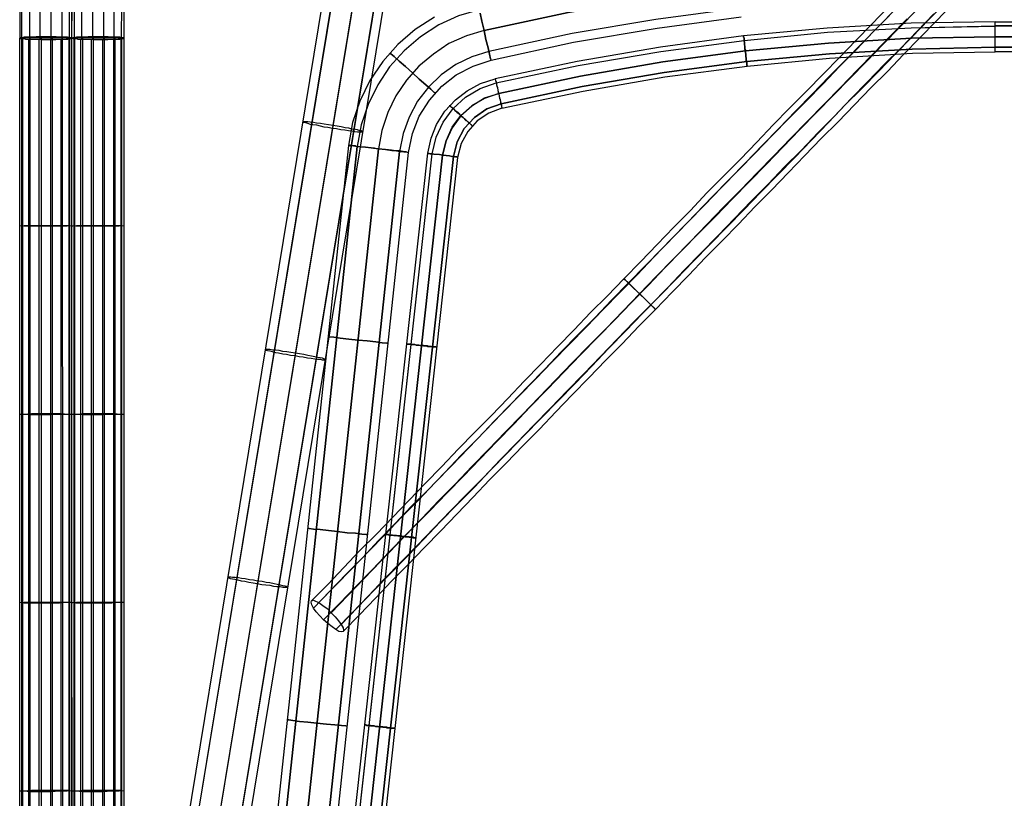
# Model space of a CAD drawing. Units: inches. Extents: x -73 to 73, y -77 to 94.
# Drawn here: x -73 to -37, y 46 to 75 of the extents above; entities that cross this region are included whole.
import ezdxf

# ---------------------------------------------------------------- set-up
doc = ezdxf.new("R2010")
doc.units = ezdxf.units.IN
doc.header["$MEASUREMENT"] = 0

# ---------------------------------------------------------------- blocks, each defined once
blk = doc.blocks.new('A$C490F2422')
at = {"flags": 128}
for points in [[(-72.951, 74.733), (-72.951, 73.47), (-72.934, 73.47), (-72.884, 73.487), (-72.801, 73.487), (-72.669, 73.504), (-72.519, 73.504), (-72.353, 73.504), (-72.17, 73.504), (-72.004, 73.504), (-71.822, 73.504), (-71.655, 73.504), (-71.473, 73.504), (-71.323, 73.504), (-71.207, 73.487), (-71.124, 73.487), (-71.074, 73.47), (-71.058, 73.47), (-71.058, 74.733)], [(-72.585, 73.437), (-72.585, 74.749), (-72.585, 76.061), (-72.569, 77.357), (-72.552, 78.636), (-72.519, 79.914), (-72.486, 81.143), (-72.453, 82.356), (-72.403, 83.535), (-72.353, 84.664), (-72.287, 85.744), (-72.22, 86.773), (-72.154, 87.753), (-72.071, 88.667), (-72.004, 89.514), (-71.905, 90.311), (-71.822, 91.025)], [(-72.204, 73.437), (-72.204, 74.749), (-72.187, 76.061), (-72.187, 77.373), (-72.154, 78.669), (-72.137, 79.931), (-72.104, 81.193), (-72.054, 82.406), (-72.004, 83.585), (-71.954, 84.731), (-71.905, 85.81), (-71.838, 86.857), (-71.755, 87.836), (-71.689, 88.766), (-71.606, 89.613), (-71.523, 90.411), (-71.44, 91.141)], [(-71.805, 73.437), (-71.805, 74.749), (-71.788, 76.061), (-71.788, 77.357), (-71.772, 78.652), (-71.738, 79.931), (-71.705, 81.177), (-71.655, 82.389), (-71.622, 83.568), (-71.556, 84.714), (-71.506, 85.794), (-71.44, 86.84), (-71.373, 87.82), (-71.29, 88.733), (-71.207, 89.597), (-71.124, 90.394), (-71.041, 91.125)], [(-71.406, 73.437), (-71.406, 74.749), (-71.406, 76.045), (-71.39, 77.34), (-71.373, 78.619), (-71.34, 79.881), (-71.307, 81.11), (-71.273, 82.323), (-71.224, 83.485), (-71.174, 84.614), (-71.107, 85.694), (-71.058, 86.724), (-70.975, 87.687), (-70.908, 88.6), (-70.825, 89.447), (-70.742, 90.245), (-70.659, 90.959)], [(-72.868, 73.454), (-72.868, 74.749), (-72.851, 76.028), (-72.835, 77.323), (-72.818, 78.586), (-72.801, 79.831), (-72.768, 81.06), (-72.718, 82.256), (-72.669, 83.402), (-72.619, 84.515), (-72.569, 85.594), (-72.502, 86.607), (-72.436, 87.571), (-72.353, 88.467), (-72.27, 89.315), (-72.187, 90.078), (-72.104, 90.793)], [(-71.141, 73.454), (-71.141, 74.733), (-71.124, 76.011), (-71.124, 77.29), (-71.091, 78.552), (-71.074, 79.798), (-71.041, 81.01), (-71.008, 82.19), (-70.958, 83.352), (-70.908, 84.448), (-70.842, 85.511), (-70.775, 86.524), (-70.709, 87.471), (-70.642, 88.368), (-70.559, 89.215), (-70.476, 89.979), (-70.393, 90.693)], [(-69.148, 73.47), (-69.164, 73.47), (-69.214, 73.454), (-69.314, 73.454), (-69.43, 73.437), (-69.579, 73.437), (-69.746, 73.437), (-69.928, 73.437), (-70.094, 73.437), (-70.277, 73.437), (-70.443, 73.437), (-70.626, 73.437), (-70.775, 73.437), (-70.891, 73.454), (-70.991, 73.454), (-71.041, 73.47), (-71.058, 73.47), (-71.041, 73.47), (-70.991, 73.487), (-70.891, 73.487), (-70.775, 73.504), (-70.626, 73.504), (-70.443, 73.504), (-70.277, 73.504), (-70.094, 73.504), (-69.928, 73.504), (-69.746, 73.504), (-69.579, 73.504), (-69.43, 73.504), (-69.314, 73.487), (-69.214, 73.487), (-69.164, 73.47), (-69.148, 73.47), (-69.148, 74.716)], [(-70.294, 73.437), (-70.294, 74.733), (-70.294, 76.045), (-70.277, 77.34), (-70.26, 78.636), (-70.227, 79.898), (-70.194, 81.143), (-70.161, 82.339), (-70.111, 83.518), (-70.061, 84.631), (-70.011, 85.694), (-69.945, 86.69), (-69.878, 87.637), (-69.812, 88.517), (-69.746, 89.315), (-69.679, 90.045), (-69.596, 90.693)], [(-69.895, 73.437), (-69.895, 74.733), (-69.895, 76.045), (-69.878, 77.34), (-69.862, 78.619), (-69.829, 79.881), (-69.795, 81.127), (-69.762, 82.339), (-69.712, 83.502), (-69.662, 84.614), (-69.613, 85.677), (-69.546, 86.674), (-69.496, 87.62), (-69.43, 88.484), (-69.347, 89.298), (-69.28, 90.012), (-69.197, 90.676)], [(-70.958, 73.454), (-70.958, 74.733), (-70.958, 76.011), (-70.941, 77.274), (-70.908, 78.536), (-70.891, 79.781), (-70.858, 80.994), (-70.825, 82.173), (-70.775, 83.302), (-70.725, 84.399), (-70.676, 85.445), (-70.609, 86.425), (-70.559, 87.338), (-70.493, 88.185), (-70.41, 88.966), (-70.343, 89.68), (-70.277, 90.311)], [(-70.692, 73.437), (-70.692, 74.733), (-70.676, 76.028), (-70.659, 77.323), (-70.642, 78.602), (-70.609, 79.865), (-70.576, 81.094), (-70.543, 82.289), (-70.509, 83.452), (-70.46, 84.548), (-70.393, 85.611), (-70.343, 86.607), (-70.277, 87.537), (-70.211, 88.401), (-70.144, 89.198), (-70.061, 89.929), (-69.995, 90.577)], [(-69.513, 73.437), (-69.513, 74.733), (-69.496, 76.011), (-69.48, 77.307), (-69.463, 78.586), (-69.447, 79.831), (-69.413, 81.06), (-69.364, 82.256), (-69.33, 83.402), (-69.28, 84.515), (-69.231, 85.561), (-69.164, 86.558), (-69.098, 87.488), (-69.031, 88.351), (-68.965, 89.148), (-68.899, 89.863), (-68.815, 90.51)], [(-72.868, 73.487), (-72.868, 74.733), (-72.851, 75.978), (-72.835, 77.224), (-72.818, 78.453), (-72.785, 79.649), (-72.768, 80.828), (-72.718, 81.99), (-72.669, 83.103), (-72.619, 84.183), (-72.569, 85.212), (-72.502, 86.192), (-72.436, 87.106), (-72.353, 87.969), (-72.287, 88.783), (-72.204, 89.53), (-72.12, 90.211)], [(-72.585, 73.504), (-72.585, 74.733), (-72.585, 75.962), (-72.569, 77.174), (-72.552, 78.386), (-72.519, 79.566), (-72.486, 80.728), (-72.453, 81.857), (-72.403, 82.954), (-72.353, 84.017), (-72.287, 85.03), (-72.237, 85.993), (-72.154, 86.89), (-72.087, 87.753), (-72.021, 88.534), (-71.938, 89.265), (-71.855, 89.929)], [(-71.141, 73.487), (-71.141, 74.733), (-71.124, 75.962), (-71.124, 77.191), (-71.091, 78.42), (-71.074, 79.615), (-71.041, 80.795), (-70.991, 81.924), (-70.958, 83.037), (-70.908, 84.1), (-70.842, 85.129), (-70.775, 86.109), (-70.709, 87.023), (-70.642, 87.886), (-70.559, 88.683), (-70.476, 89.431), (-70.393, 90.095)], [(-71.058, 73.47), (-71.041, 74.716), (-71.041, 75.978), (-71.024, 77.224), (-71.008, 78.453), (-70.975, 79.682), (-70.941, 80.861), (-70.908, 82.024), (-70.858, 83.136), (-70.825, 84.216), (-70.759, 85.229), (-70.709, 86.192), (-70.642, 87.089), (-70.576, 87.919), (-70.509, 88.683), (-70.443, 89.381), (-70.36, 89.995)], [(-69.247, 73.454), (-69.231, 74.716), (-69.231, 75.995), (-69.214, 77.257), (-69.197, 78.503), (-69.164, 79.748), (-69.131, 80.944), (-69.098, 82.123), (-69.048, 83.253), (-69.015, 84.332), (-68.948, 85.378), (-68.899, 86.342), (-68.832, 87.255), (-68.766, 88.102), (-68.699, 88.883), (-68.633, 89.58), (-68.55, 90.211)], [(-72.204, 73.504), (-72.204, 74.733), (-72.187, 75.945), (-72.17, 77.141), (-72.154, 78.337), (-72.12, 79.516), (-72.104, 80.662), (-72.054, 81.791), (-72.004, 82.871), (-71.954, 83.917), (-71.905, 84.913), (-71.838, 85.877), (-71.772, 86.773), (-71.705, 87.604), (-71.622, 88.401), (-71.539, 89.115), (-71.456, 89.78)], [(-71.805, 73.504), (-71.805, 74.716), (-71.788, 75.928), (-71.772, 77.141), (-71.755, 78.337), (-71.738, 79.516), (-71.705, 80.662), (-71.655, 81.774), (-71.622, 82.854), (-71.572, 83.9), (-71.506, 84.897), (-71.44, 85.86), (-71.373, 86.757), (-71.307, 87.587), (-71.224, 88.368), (-71.157, 89.099), (-71.074, 89.746)], [(-71.406, 73.504), (-71.406, 74.716), (-71.406, 75.945), (-71.39, 77.157), (-71.373, 78.353), (-71.34, 79.549), (-71.307, 80.695), (-71.273, 81.824), (-71.224, 82.92), (-71.174, 83.967), (-71.124, 84.98), (-71.058, 85.926), (-70.991, 86.84), (-70.925, 87.687), (-70.842, 88.467), (-70.759, 89.198), (-70.676, 89.863)], [(-70.958, 73.487), (-70.958, 74.716), (-70.958, 75.945), (-70.941, 77.174), (-70.908, 78.386), (-70.891, 79.566), (-70.858, 80.745), (-70.825, 81.874), (-70.775, 82.97), (-70.725, 84.017), (-70.676, 85.013), (-70.626, 85.96), (-70.559, 86.84), (-70.493, 87.654), (-70.426, 88.401), (-70.36, 89.065), (-70.294, 89.68)], [(-69.247, 73.487), (-69.231, 74.699), (-69.231, 75.928), (-69.214, 77.141), (-69.197, 78.353), (-69.164, 79.532), (-69.131, 80.695), (-69.098, 81.824), (-69.065, 82.92), (-69.015, 83.95), (-68.965, 84.947), (-68.899, 85.877), (-68.849, 86.757), (-68.782, 87.571), (-68.716, 88.301), (-68.633, 88.982), (-68.566, 89.58)], [(-70.692, 73.504), (-70.692, 74.699), (-70.676, 75.912), (-70.659, 77.124), (-70.642, 78.303), (-70.609, 79.483), (-70.593, 80.628), (-70.543, 81.741), (-70.509, 82.821), (-70.46, 83.834), (-70.41, 84.814), (-70.36, 85.744), (-70.294, 86.607), (-70.227, 87.405), (-70.161, 88.135), (-70.094, 88.8), (-70.028, 89.381)], [(-70.294, 73.504), (-70.294, 74.699), (-70.294, 75.895), (-70.277, 77.091), (-70.244, 78.27), (-70.227, 79.433), (-70.194, 80.562), (-70.161, 81.658), (-70.111, 82.721), (-70.078, 83.734), (-70.028, 84.714), (-69.961, 85.611), (-69.912, 86.475), (-69.845, 87.255), (-69.779, 87.986), (-69.712, 88.634), (-69.629, 89.215)], [(-69.895, 73.504), (-69.895, 74.699), (-69.895, 75.895), (-69.878, 77.091), (-69.862, 78.254), (-69.829, 79.416), (-69.795, 80.545), (-69.762, 81.642), (-69.729, 82.704), (-69.679, 83.718), (-69.629, 84.697), (-69.563, 85.594), (-69.513, 86.458), (-69.447, 87.238), (-69.38, 87.953), (-69.314, 88.617), (-69.247, 89.198)], [(-69.513, 73.504), (-69.513, 74.699), (-69.496, 75.912), (-69.48, 77.108), (-69.463, 78.287), (-69.447, 79.449), (-69.413, 80.595), (-69.38, 81.708), (-69.33, 82.771), (-69.28, 83.801), (-69.231, 84.781), (-69.181, 85.694), (-69.114, 86.541), (-69.048, 87.338), (-68.982, 88.069), (-68.915, 88.733), (-68.849, 89.315)], [(-61.292, 78.719), (-70.842, 20.74)], [(-60.96, 78.685), (-70.526, 20.707)], [(-60.976, 78.619), (-70.526, 20.657)], [(-60.212, 78.486), (-69.762, 20.507)], [(-60.196, 78.586), (-69.746, 20.607)], [(-59.432, 78.436), (-68.982, 20.457)], [(-59.449, 78.37), (-68.998, 20.391)], [(-59.116, 78.353), (-68.666, 20.374)], [(-37.476, 76.643), (-40.632, 76.593), (-43.771, 76.41), (-46.909, 76.111), (-50.048, 75.696), (-53.154, 75.164), (-56.243, 74.5), (-56.991, 74.284), (-57.705, 73.952), (-58.369, 73.52), (-58.967, 73.005), (-59.498, 72.424), (-59.93, 71.776), (-60.279, 71.062), (-60.528, 70.315), (-60.678, 69.534)], [(-37.476, 76.643), (-40.632, 76.593), (-43.771, 76.41), (-46.909, 76.111), (-50.048, 75.696), (-53.154, 75.164), (-56.243, 74.5), (-56.991, 74.284), (-57.705, 73.952), (-58.369, 73.52), (-58.967, 73.005), (-59.498, 72.424), (-59.93, 71.776), (-60.279, 71.062), (-60.528, 70.315), (-60.678, 69.534)], [(-56.21, 74.384), (-56.144, 74.085), (-56.06, 73.753), (-55.994, 73.421), (-55.911, 73.122), (-55.861, 72.889), (-55.828, 72.723), (-55.811, 72.673), (-52.805, 73.321), (-49.766, 73.836), (-46.71, 74.251)], [(-62.338, 53.009), (-61.74, 53.607), (-61.159, 54.222), (-60.578, 54.836), (-59.98, 55.434), (-59.382, 56.049), (-58.784, 56.663), (-58.203, 57.278), (-57.605, 57.892), (-57.007, 58.523), (-56.393, 59.138), (-55.795, 59.752), (-55.197, 60.367), (-54.599, 60.998), (-54.001, 61.612), (-53.387, 62.243), (-52.789, 62.858), (-52.191, 63.489), (-51.576, 64.103), (-50.978, 64.718), (-50.364, 65.349), (-49.766, 65.964), (-49.168, 66.595), (-48.554, 67.209), (-47.956, 67.84), (-47.358, 68.455), (-46.743, 69.069), (-46.145, 69.684), (-45.548, 70.315), (-44.95, 70.929), (-44.335, 71.544), (-43.737, 72.158), (-43.139, 72.773), (-42.542, 73.387), (-41.96, 73.985), (-41.362, 74.6)], [(-62.272, 52.744), (-61.674, 53.358), (-61.076, 53.973), (-60.478, 54.587), (-59.897, 55.202), (-59.299, 55.816), (-58.701, 56.447), (-58.087, 57.062), (-57.489, 57.676), (-56.891, 58.307), (-56.276, 58.922), (-55.678, 59.553), (-55.064, 60.184), (-54.466, 60.798), (-53.852, 61.43), (-53.254, 62.061), (-52.639, 62.692), (-52.025, 63.306), (-51.427, 63.937), (-50.812, 64.568), (-50.198, 65.2), (-49.6, 65.814), (-48.985, 66.445), (-48.371, 67.076), (-47.756, 67.707), (-47.159, 68.322), (-46.544, 68.953), (-45.946, 69.568), (-45.332, 70.199), (-44.734, 70.813), (-44.119, 71.444), (-43.521, 72.059), (-42.924, 72.673), (-42.309, 73.288), (-41.711, 73.902), (-41.113, 74.517)], [(-40.333, 74.484), (-40.947, 73.869), (-41.545, 73.255), (-42.143, 72.64), (-42.757, 72.009), (-43.355, 71.394), (-43.97, 70.763), (-44.584, 70.149), (-45.182, 69.518), (-45.797, 68.887), (-46.411, 68.255), (-47.026, 67.624), (-47.64, 66.993), (-48.255, 66.379), (-48.869, 65.748), (-49.484, 65.117), (-50.082, 64.485), (-50.696, 63.854), (-51.311, 63.223), (-51.925, 62.592), (-52.54, 61.961), (-53.154, 61.33), (-53.769, 60.699), (-54.383, 60.068), (-54.981, 59.437), (-55.595, 58.806), (-56.21, 58.174), (-56.808, 57.543), (-57.422, 56.929), (-58.02, 56.298), (-58.635, 55.683), (-59.233, 55.052), (-59.831, 54.438), (-60.428, 53.823), (-61.026, 53.192), (-61.624, 52.577), (-61.475, 52.428), (-61.358, 52.279), (-61.259, 52.146), (-61.192, 52.029), (-61.176, 51.946), (-61.192, 51.897), (-61.242, 51.88), (-61.342, 51.897), (-61.458, 51.963), (-61.591, 52.063), (-61.74, 52.179), (-61.907, 52.312), (-61.309, 52.926), (-60.711, 53.541), (-60.113, 54.155), (-59.515, 54.786), (-58.917, 55.401), (-58.319, 56.015), (-57.721, 56.646), (-57.107, 57.261), (-56.509, 57.892), (-55.894, 58.523), (-55.297, 59.138), (-54.682, 59.769), (-54.068, 60.4), (-53.47, 61.031), (-52.855, 61.662), (-52.241, 62.293), (-51.626, 62.908), (-51.012, 63.539), (-50.414, 64.17), (-49.799, 64.801), (-49.185, 65.432), (-48.57, 66.063), (-47.956, 66.694), (-47.358, 67.325), (-46.743, 67.94), (-46.129, 68.571), (-45.514, 69.202), (-44.916, 69.817), (-44.302, 70.448), (-43.704, 71.062), (-43.09, 71.693), (-42.492, 72.308), (-41.877, 72.939), (-41.279, 73.553), (-40.681, 74.168)], [(-62.073, 52.943), (-61.475, 53.557), (-60.877, 54.172), (-60.262, 54.803), (-59.664, 55.417), (-59.067, 56.049), (-58.452, 56.663), (-57.854, 57.294), (-57.24, 57.925), (-56.625, 58.556), (-56.027, 59.187), (-55.413, 59.819), (-54.798, 60.45), (-54.184, 61.081), (-53.569, 61.712), (-52.955, 62.343), (-52.34, 62.974), (-51.726, 63.605), (-51.111, 64.236), (-50.497, 64.867), (-49.882, 65.515), (-49.268, 66.146), (-48.653, 66.777), (-48.039, 67.408), (-47.424, 68.04), (-46.81, 68.671), (-46.195, 69.302), (-45.581, 69.933), (-44.966, 70.564), (-44.352, 71.179), (-43.737, 71.81), (-43.139, 72.441), (-42.525, 73.055), (-41.927, 73.686), (-41.313, 74.301)], [(-61.458, 51.963), (-60.86, 52.577), (-60.262, 53.192), (-59.681, 53.806), (-59.083, 54.421), (-58.485, 55.035), (-57.887, 55.65), (-57.289, 56.281), (-56.675, 56.896), (-56.077, 57.51), (-55.479, 58.141), (-54.865, 58.772), (-54.267, 59.387), (-53.652, 60.018), (-53.038, 60.649), (-52.44, 61.263), (-51.825, 61.895), (-51.228, 62.526), (-50.613, 63.157), (-49.999, 63.771), (-49.384, 64.402), (-48.786, 65.034), (-48.172, 65.665), (-47.557, 66.279), (-46.959, 66.91), (-46.345, 67.541), (-45.73, 68.156), (-45.132, 68.787), (-44.518, 69.401), (-43.92, 70.033), (-43.305, 70.647), (-42.708, 71.278), (-42.11, 71.893), (-41.512, 72.507), (-40.897, 73.122), (-40.299, 73.736), (-39.702, 74.351)], [(-61.259, 52.146), (-60.661, 52.76), (-60.063, 53.391), (-59.465, 54.006), (-58.851, 54.637), (-58.253, 55.251), (-57.655, 55.882), (-57.04, 56.514), (-56.426, 57.128), (-55.828, 57.759), (-55.213, 58.39), (-54.599, 59.021), (-53.984, 59.653), (-53.37, 60.284), (-52.755, 60.915), (-52.141, 61.546), (-51.526, 62.194), (-50.912, 62.825), (-50.297, 63.456), (-49.683, 64.087), (-49.068, 64.718), (-48.454, 65.349), (-47.839, 65.98), (-47.225, 66.611), (-46.61, 67.242), (-45.996, 67.874), (-45.381, 68.505), (-44.767, 69.136), (-44.153, 69.767), (-43.538, 70.398), (-42.94, 71.029), (-42.326, 71.644), (-41.711, 72.275), (-41.113, 72.889), (-40.499, 73.52), (-39.901, 74.135), (-39.303, 74.749)], [(-61.192, 51.897), (-60.594, 52.494), (-60.013, 53.109), (-59.432, 53.723), (-58.834, 54.321), (-58.236, 54.936), (-57.638, 55.55), (-57.057, 56.165), (-56.459, 56.779), (-55.861, 57.41), (-55.247, 58.025), (-54.649, 58.639), (-54.051, 59.254), (-53.453, 59.885), (-52.855, 60.5), (-52.241, 61.131), (-51.643, 61.745), (-51.045, 62.36), (-50.43, 62.991), (-49.832, 63.605), (-49.218, 64.236), (-48.62, 64.851), (-48.022, 65.482), (-47.408, 66.096), (-46.81, 66.711), (-46.212, 67.342), (-45.597, 67.957), (-45, 68.571), (-44.402, 69.202), (-43.804, 69.817), (-43.189, 70.431), (-42.591, 71.046), (-41.993, 71.66), (-41.396, 72.258), (-40.814, 72.873), (-40.216, 73.487), (-39.619, 74.085), (-39.037, 74.699)], [(-37.476, 75.098), (-40.565, 75.032), (-43.654, 74.865), (-46.743, 74.567), (-49.816, 74.151), (-52.855, 73.636), (-55.894, 72.989), (-56.509, 72.789), (-57.09, 72.507), (-57.622, 72.142), (-58.087, 71.693), (-58.485, 71.179), (-58.784, 70.597), (-59, 69.999), (-59.133, 69.352)], [(-37.476, 75.098), (-40.565, 75.032), (-43.654, 74.865), (-46.743, 74.567), (-49.816, 74.151), (-52.855, 73.636), (-55.894, 72.989), (-56.509, 72.789), (-57.09, 72.507), (-57.622, 72.142), (-58.087, 71.693), (-58.485, 71.179), (-58.784, 70.597), (-59, 69.999), (-59.133, 69.352)], [(-64.016, 20.59), (-58.817, 69.318), (-58.668, 69.999), (-58.419, 70.63), (-58.053, 71.212), (-57.605, 71.727), (-57.074, 72.142), (-56.459, 72.457), (-55.811, 72.673), (-55.828, 72.723), (-55.861, 72.889), (-55.911, 73.122), (-55.994, 73.421), (-56.06, 73.753), (-56.144, 74.085), (-56.21, 74.384)], [(-57.871, 74.234), (-58.568, 73.786), (-59.199, 73.238), (-59.747, 72.623), (-60.212, 71.926), (-60.578, 71.179), (-60.844, 70.398), (-60.993, 69.568), (-60.976, 69.568), (-60.91, 69.568), (-60.81, 69.551), (-60.678, 69.534), (-60.661, 69.534), (-60.644, 69.534), (-60.611, 69.534), (-60.545, 69.518), (-60.379, 69.501), (-60.163, 69.484), (-59.897, 69.451), (-59.648, 69.418), (-59.415, 69.385), (-59.249, 69.368), (-59.133, 69.352), (-59.116, 69.352), (-59.083, 69.352), (-59.05, 69.352), (-58.983, 69.335), (-58.884, 69.335), (-58.834, 69.318), (-58.817, 69.318), (-58.834, 69.318), (-58.9, 69.335), (-59, 69.352), (-59.133, 69.368), (-59.15, 69.368), (-59.166, 69.368), (-59.199, 69.368), (-59.266, 69.368), (-59.432, 69.401), (-59.648, 69.418), (-59.914, 69.451), (-59.93, 69.451), (-59.947, 69.451), (-59.98, 69.451), (-60.046, 69.468), (-60.163, 69.484), (-60.379, 69.501), (-60.561, 69.518), (-60.678, 69.534), (-60.694, 69.534), (-60.711, 69.534), (-60.744, 69.551), (-60.81, 69.551), (-60.91, 69.568), (-60.976, 69.568), (-60.993, 69.568), (-66.191, 20.823)], [(-0.008, 72.972), (-37.476, 72.972), (-37.476, 73.005), (-37.476, 73.138), (-37.476, 73.304), (-37.476, 73.52), (-0.008, 73.52), (-37.476, 73.52), (-37.476, 73.736), (-37.476, 73.902), (-37.476, 74.035), (-37.476, 74.068), (-40.532, 74.018), (-43.588, 73.836), (-46.627, 73.553), (-49.65, 73.138), (-52.672, 72.623), (-55.662, 71.992), (-55.662, 71.976), (-55.645, 71.959), (-55.645, 71.942), (-55.645, 71.926), (-55.645, 71.909), (-55.629, 71.893), (-55.629, 71.876), (-55.629, 71.843), (-55.612, 71.826), (-55.612, 71.793), (-55.612, 71.76), (-55.595, 71.743), (-55.595, 71.71), (-55.579, 71.677), (-55.579, 71.644), (-55.562, 71.594), (-55.562, 71.56), (-55.546, 71.527), (-55.546, 71.494), (-55.529, 71.461), (-55.529, 71.428), (-55.512, 71.378), (-55.512, 71.345), (-55.496, 71.311), (-55.496, 71.278), (-55.479, 71.245), (-55.479, 71.212), (-55.463, 71.179), (-55.463, 71.145), (-55.463, 71.112), (-55.446, 71.095), (-55.446, 71.062), (-55.446, 71.046), (-55.429, 71.012), (-55.429, 70.996), (-55.429, 70.979), (-55.413, 70.963), (-55.413, 70.946), (-55.413, 70.929), (-55.894, 70.747), (-56.31, 70.464), (-56.658, 70.082), (-56.891, 69.634), (-57.024, 69.136), (-62.355, 20.64)], [(-63.451, 20.773), (-58.103, 69.285), (-58.07, 69.285), (-58.02, 69.269), (-57.987, 69.269), (-57.97, 69.269), (-57.954, 69.269), (-57.887, 69.252), (-57.804, 69.252), (-57.688, 69.235), (-57.572, 69.219), (-57.439, 69.202), (-57.323, 69.186), (-57.24, 69.169), (-57.206, 69.169), (-57.19, 69.169), (-57.173, 69.169), (-57.107, 69.152), (-57.057, 69.152), (-57.024, 69.136), (-57.057, 69.152), (-57.107, 69.152), (-57.14, 69.152), (-57.157, 69.152), (-57.173, 69.169), (-57.24, 69.169), (-57.323, 69.186), (-57.439, 69.202), (-57.489, 69.202), (-57.522, 69.202), (-57.539, 69.202), (-57.555, 69.219), (-57.688, 69.235), (-57.804, 69.235), (-57.887, 69.252), (-57.921, 69.252), (-57.937, 69.252), (-57.937, 69.269), (-57.954, 69.269), (-58.02, 69.269), (-58.07, 69.269), (-58.103, 69.285), (-57.987, 69.833), (-57.788, 70.331), (-57.489, 70.813), (-57.107, 71.228), (-56.675, 71.56), (-56.193, 71.826), (-55.662, 71.992), (-55.662, 71.976), (-55.645, 71.959), (-55.645, 71.942), (-55.645, 71.909), (-55.629, 71.893), (-55.629, 71.876), (-55.629, 71.859), (-55.612, 71.826), (-55.612, 71.793), (-55.612, 71.776), (-55.595, 71.743), (-55.595, 71.71), (-55.579, 71.677), (-55.579, 71.644), (-55.562, 71.61), (-55.562, 71.577), (-55.546, 71.527), (-55.546, 71.494), (-55.529, 71.461), (-55.529, 71.428), (-55.512, 71.394), (-55.512, 71.345), (-55.496, 71.311), (-55.496, 71.278), (-55.479, 71.245), (-55.479, 71.212), (-55.463, 71.179), (-55.463, 71.145), (-55.463, 71.129), (-55.446, 71.095), (-55.446, 71.062), (-55.446, 71.046), (-55.429, 71.029), (-55.429, 70.996), (-55.429, 70.979), (-55.413, 70.963), (-55.413, 70.946), (-55.413, 70.929), (-52.457, 71.544), (-49.484, 72.059), (-46.494, 72.457), (-43.505, 72.74), (-40.482, 72.922), (-37.476, 72.972), (-37.476, 73.022), (-37.476, 73.138), (-37.476, 73.304), (-37.476, 73.52), (-40.515, 73.47), (-43.538, 73.288), (-46.561, 73.005), (-49.567, 72.607), (-52.556, 72.092), (-55.529, 71.461), (-56.044, 71.278), (-56.509, 71.012), (-56.907, 70.647), (-57.223, 70.215), (-57.439, 69.734), (-57.572, 69.219), (-62.903, 20.707), (-57.572, 69.219), (-57.439, 69.734), (-57.223, 70.232), (-56.907, 70.664), (-56.509, 71.012), (-56.044, 71.295), (-55.529, 71.461), (-52.556, 72.092), (-49.567, 72.607), (-46.561, 73.005), (-43.538, 73.288), (-40.515, 73.47), (-37.476, 73.52), (-37.476, 73.736), (-37.476, 73.919), (-37.476, 74.035), (-37.476, 74.068), (-0.008, 74.068)], [(-63.302, 20.756), (-57.954, 69.269), (-57.804, 69.866), (-57.555, 70.415), (-57.19, 70.913), (-56.741, 71.328), (-56.21, 71.644), (-55.629, 71.843), (-52.639, 72.474), (-49.633, 72.989), (-46.61, 73.387), (-43.571, 73.686), (-40.532, 73.852), (-37.476, 73.919)], [(-63.302, 20.74), (-57.954, 69.269), (-57.804, 69.866), (-57.555, 70.415), (-57.19, 70.913), (-56.741, 71.328), (-56.21, 71.644), (-55.629, 71.843), (-52.639, 72.474), (-49.633, 72.989), (-46.61, 73.387), (-43.571, 73.686), (-40.532, 73.852), (-37.476, 73.902)], [(-72.17, 73.52), (-72.27, 73.52), (-72.353, 73.52), (-72.519, 73.504), (-72.669, 73.504), (-72.735, 73.504), (-72.785, 73.504), (-72.868, 73.487), (-72.884, 73.487), (-72.901, 73.487), (-72.934, 73.487), (-72.951, 73.47), (-72.934, 73.47), (-72.918, 73.454), (-72.901, 73.454), (-72.884, 73.454), (-72.785, 73.454), (-72.735, 73.437), (-72.702, 73.437), (-72.669, 73.437), (-72.536, 73.437), (-72.453, 73.437), (-72.37, 73.437), (-72.187, 73.421), (-72.004, 73.421), (-71.921, 73.421), (-71.822, 73.421)], [(-71.971, 20.358), (-72.12, 20.408), (-72.253, 20.59), (-72.386, 20.889), (-72.519, 21.305), (-72.635, 21.819), (-72.735, 22.417), (-72.818, 23.082), (-72.884, 23.779), (-72.901, 24.194), (-72.918, 24.626), (-72.934, 25.075), (-72.951, 25.54), (-72.951, 73.47)], [(-71.058, 73.47), (-71.074, 73.47), (-71.124, 73.454), (-71.207, 73.454), (-71.323, 73.437), (-71.473, 73.437), (-71.655, 73.437), (-71.822, 73.437), (-72.004, 73.437), (-72.17, 73.437), (-72.353, 73.437), (-72.519, 73.437), (-72.669, 73.437), (-72.801, 73.454), (-72.884, 73.454), (-72.934, 73.47), (-72.951, 73.47)], [(-71.971, 20.756), (-72.104, 20.806), (-72.237, 20.972), (-72.353, 21.238), (-72.469, 21.62), (-72.585, 22.102), (-72.669, 22.666), (-72.752, 23.281), (-72.801, 23.912), (-72.851, 24.693), (-72.868, 25.54), (-72.868, 73.454)], [(-71.788, 19.959), (-71.938, 20.026), (-72.087, 20.208), (-72.237, 20.541), (-72.37, 20.989), (-72.502, 21.537), (-72.619, 22.185), (-72.702, 22.899), (-72.768, 23.646), (-72.801, 24.095), (-72.818, 24.56), (-72.835, 25.058), (-72.835, 25.556), (-72.835, 73.487)], [(-71.788, 21.138), (-71.905, 21.188), (-72.037, 21.338), (-72.137, 21.587), (-72.253, 21.952), (-72.353, 22.384), (-72.436, 22.899), (-72.502, 23.464), (-72.569, 24.045), (-72.602, 24.759), (-72.619, 25.523), (-72.619, 73.437)], [(-72.569, 25.556), (-72.569, 73.504)], [(-71.456, 21.421), (-71.556, 21.454), (-71.672, 21.603), (-71.788, 21.836), (-71.888, 22.168), (-71.971, 22.583), (-72.054, 23.065), (-72.12, 23.58), (-72.17, 24.144), (-72.204, 24.809), (-72.237, 25.523), (-72.237, 73.421)], [(-71.822, 25.523), (-71.822, 73.421), (-71.639, 73.421), (-71.556, 73.437), (-71.473, 73.437), (-71.34, 73.437), (-71.307, 73.437), (-71.273, 73.437), (-71.207, 73.437), (-71.174, 73.454), (-71.141, 73.454), (-71.124, 73.454), (-71.074, 73.454), (-71.058, 73.47), (-71.074, 73.487), (-71.091, 73.487), (-71.124, 73.487), (-71.207, 73.504), (-71.257, 73.504), (-71.323, 73.504), (-71.39, 73.504), (-71.473, 73.504), (-71.622, 73.52), (-71.722, 73.52), (-71.805, 73.52), (-71.988, 73.52), (-72.087, 73.52), (-72.17, 73.52), (-72.17, 25.573)], [(-71.755, 25.573), (-71.755, 73.52)], [(-70.659, 21.421), (-70.775, 21.454), (-70.891, 21.603), (-70.991, 21.836), (-71.091, 22.168), (-71.19, 22.583), (-71.273, 23.048), (-71.34, 23.58), (-71.39, 24.128), (-71.423, 24.809), (-71.44, 25.523), (-71.44, 73.437)], [(-70.327, 19.959), (-70.476, 20.026), (-70.626, 20.208), (-70.775, 20.524), (-70.908, 20.972), (-71.041, 21.537), (-71.141, 22.185), (-71.24, 22.882), (-71.307, 23.63), (-71.323, 24.095), (-71.357, 24.56), (-71.373, 25.058), (-71.373, 25.573), (-71.39, 73.504)], [(-70.327, 21.138), (-70.443, 21.188), (-70.559, 21.338), (-70.676, 21.587), (-70.792, 21.936), (-70.891, 22.384), (-70.975, 22.882), (-71.041, 23.447), (-71.091, 24.045), (-71.141, 24.759), (-71.157, 25.54), (-71.157, 73.454)], [(-70.144, 20.358), (-70.277, 20.408), (-70.426, 20.59), (-70.559, 20.873), (-70.692, 21.288), (-70.808, 21.803), (-70.908, 22.417), (-70.991, 23.082), (-71.058, 23.762), (-71.074, 24.194), (-71.107, 24.626), (-71.124, 25.091), (-71.124, 25.556), (-71.124, 73.487)], [(-70.277, 73.52), (-70.377, 73.52), (-70.46, 73.52), (-70.626, 73.504), (-70.775, 73.504), (-70.825, 73.504), (-70.891, 73.504), (-70.975, 73.487), (-70.991, 73.487), (-71.008, 73.487), (-71.024, 73.487), (-71.058, 73.47), (-71.041, 73.47), (-71.008, 73.454), (-70.991, 73.454), (-70.975, 73.454), (-70.891, 73.454), (-70.842, 73.437), (-70.808, 73.437), (-70.775, 73.437), (-70.626, 73.437), (-70.559, 73.437), (-70.476, 73.437), (-70.294, 73.421), (-70.111, 73.421), (-70.011, 73.421), (-69.928, 73.421)], [(-71.041, 25.54), (-71.058, 73.47)], [(-70.144, 20.756), (-70.277, 20.806), (-70.393, 20.956), (-70.526, 21.238), (-70.642, 21.62), (-70.759, 22.102), (-70.842, 22.65), (-70.925, 23.264), (-70.975, 23.912), (-71.024, 24.693), (-71.041, 25.124), (-71.058, 25.556), (-71.058, 73.47)], [(-69.928, 25.523), (-69.928, 73.421), (-69.746, 73.421), (-69.662, 73.437), (-69.579, 73.437), (-69.43, 73.437), (-69.397, 73.437), (-69.364, 73.437), (-69.314, 73.437), (-69.264, 73.454), (-69.247, 73.454), (-69.231, 73.454), (-69.164, 73.454), (-69.164, 73.47), (-69.148, 73.47), (-69.164, 73.487), (-69.181, 73.487), (-69.197, 73.487), (-69.214, 73.487), (-69.314, 73.504), (-69.364, 73.504), (-69.43, 73.504), (-69.496, 73.504), (-69.563, 73.504), (-69.729, 73.52), (-69.812, 73.52), (-69.912, 73.52), (-70.094, 73.52), (-70.194, 73.52), (-70.277, 73.52), (-70.277, 25.573)], [(-70.078, 20.756), (-70.211, 20.806), (-70.327, 20.972), (-70.46, 21.238), (-70.576, 21.62), (-70.692, 22.102), (-70.775, 22.666), (-70.858, 23.281), (-70.908, 23.912), (-70.958, 24.693), (-70.975, 25.54), (-70.975, 73.454)], [(-69.895, 19.959), (-70.044, 20.026), (-70.194, 20.208), (-70.343, 20.541), (-70.476, 20.989), (-70.609, 21.537), (-70.709, 22.185), (-70.808, 22.899), (-70.875, 23.646), (-70.891, 24.095), (-70.925, 24.56), (-70.941, 25.058), (-70.941, 25.556), (-70.941, 73.487)], [(-69.895, 21.138), (-70.011, 21.188), (-70.128, 21.338), (-70.244, 21.587), (-70.36, 21.952), (-70.46, 22.384), (-70.543, 22.899), (-70.609, 23.464), (-70.659, 24.045), (-70.709, 24.759), (-70.725, 25.523), (-70.725, 73.437)], [(-69.563, 19.694), (-69.712, 19.76), (-69.862, 19.959), (-70.028, 20.291), (-70.161, 20.756), (-70.294, 21.338), (-70.41, 22.019), (-70.509, 22.766), (-70.576, 23.547), (-70.609, 24.028), (-70.626, 24.526), (-70.642, 25.041), (-70.659, 25.556), (-70.659, 73.504)], [(-70.343, 25.523), (-70.343, 73.421)], [(-68.766, 19.694), (-68.915, 19.76), (-69.081, 19.943), (-69.231, 20.291), (-69.38, 20.756), (-69.513, 21.338), (-69.629, 22.019), (-69.712, 22.766), (-69.795, 23.547), (-69.812, 24.028), (-69.845, 24.526), (-69.862, 25.041), (-69.862, 25.573), (-69.862, 73.52)], [(-69.53, 25.523), (-69.53, 73.437)], [(-68.433, 19.959), (-68.566, 20.026), (-68.716, 20.208), (-68.865, 20.524), (-69.015, 20.972), (-69.131, 21.537), (-69.247, 22.185), (-69.33, 22.882), (-69.397, 23.63), (-69.43, 24.095), (-69.447, 24.56), (-69.463, 25.058), (-69.48, 25.573), (-69.48, 73.504)], [(-68.433, 21.138), (-68.55, 21.188), (-68.666, 21.338), (-68.782, 21.587), (-68.882, 21.936), (-68.982, 22.384), (-69.081, 22.882), (-69.148, 23.447), (-69.197, 24.045), (-69.231, 24.759), (-69.264, 25.54), (-69.264, 73.454)], [(-68.251, 20.358), (-68.384, 20.408), (-68.517, 20.59), (-68.666, 20.873), (-68.782, 21.288), (-68.915, 21.803), (-69.015, 22.417), (-69.098, 23.082), (-69.148, 23.762), (-69.181, 24.194), (-69.197, 24.626), (-69.214, 25.091), (-69.231, 25.556), (-69.231, 73.487)], [(-68.251, 20.756), (-68.367, 20.806), (-68.5, 20.956), (-68.633, 21.238), (-68.749, 21.62), (-68.849, 22.102), (-68.948, 22.65), (-69.031, 23.264), (-69.081, 23.912), (-69.131, 24.693), (-69.148, 25.124), (-69.148, 25.556), (-69.148, 73.47)], [(-56.06, 73.753), (-56.708, 73.553), (-57.339, 73.271), (-57.904, 72.889), (-58.435, 72.457), (-58.884, 71.942), (-59.266, 71.378), (-59.565, 70.763), (-59.781, 70.116), (-59.897, 69.451)], [(-56.06, 73.753), (-56.708, 73.553), (-57.339, 73.271), (-57.904, 72.889), (-58.435, 72.457), (-58.884, 71.942), (-59.266, 71.378), (-59.565, 70.763), (-59.781, 70.116), (-59.897, 69.451)], [(-61.907, 52.312), (-62.039, 52.461), (-62.172, 52.611), (-62.272, 52.744), (-62.322, 52.86), (-62.355, 52.959), (-62.338, 53.009), (-62.272, 53.026), (-62.189, 52.993), (-62.073, 52.943), (-61.923, 52.843), (-61.774, 52.727), (-61.624, 52.577)]]:
    blk.add_lwpolyline(points, dxfattribs=at)
for points in [[(-56.06, 73.753), (-53.005, 74.4), (-49.932, 74.932), (-46.826, 75.347), (-43.721, 75.629), (-40.598, 75.812), (-37.476, 75.879), (-40.598, 75.812), (-43.721, 75.629), (-46.826, 75.347), (-49.932, 74.932), (-53.005, 74.4)], [(-0.008, 73.919), (-37.476, 73.919)], [(-46.627, 73.553), (-46.627, 73.537), (-46.627, 73.52), (-46.627, 73.504), (-46.61, 73.487), (-46.61, 73.47), (-46.61, 73.454), (-46.61, 73.437), (-46.61, 73.421), (-46.61, 73.404), (-46.61, 73.371), (-46.61, 73.354), (-46.594, 73.338), (-46.594, 73.304), (-46.594, 73.271), (-46.594, 73.255), (-46.594, 73.221), (-46.577, 73.188), (-46.577, 73.155), (-46.577, 73.122), (-46.577, 73.105), (-46.577, 73.072), (-46.561, 73.039), (-46.561, 73.005), (-46.561, 72.972), (-46.561, 72.939), (-46.544, 72.906), (-46.544, 72.873), (-46.544, 72.839), (-46.544, 72.823), (-46.544, 72.789), (-46.527, 72.756), (-46.527, 72.723), (-46.527, 72.706), (-46.527, 72.673), (-46.527, 72.657), (-46.527, 72.623), (-46.511, 72.607), (-46.511, 72.59), (-46.511, 72.574), (-46.511, 72.54), (-46.511, 72.524), (-46.511, 72.507), (-46.511, 72.491), (-46.511, 72.474), (-46.494, 72.474), (-46.494, 72.457), (-46.494, 72.474), (-46.511, 72.474), (-46.511, 72.491), (-46.511, 72.507), (-46.511, 72.524), (-46.511, 72.557), (-46.511, 72.574), (-46.511, 72.59), (-46.511, 72.607), (-46.527, 72.623), (-46.527, 72.657), (-46.527, 72.673), (-46.527, 72.706), (-46.527, 72.74), (-46.527, 72.756), (-46.544, 72.789), (-46.544, 72.823), (-46.544, 72.856), (-46.544, 72.873), (-46.544, 72.906), (-46.561, 72.939), (-46.561, 72.972), (-46.561, 73.005), (-46.561, 73.039), (-46.577, 73.072), (-46.577, 73.105), (-46.577, 73.138), (-46.577, 73.155), (-46.577, 73.188), (-46.594, 73.221), (-46.594, 73.255), (-46.594, 73.271), (-46.594, 73.304), (-46.594, 73.338), (-46.61, 73.354), (-46.61, 73.387), (-46.61, 73.404), (-46.61, 73.421), (-46.61, 73.437), (-46.61, 73.454), (-46.61, 73.47), (-46.61, 73.487), (-46.627, 73.504), (-46.627, 73.52), (-46.627, 73.537)], [(-57.173, 69.169), (-57.04, 69.7), (-56.791, 70.182), (-56.409, 70.581), (-55.961, 70.896), (-55.446, 71.079), (-52.49, 71.71), (-49.517, 72.225), (-46.511, 72.623), (-43.505, 72.906), (-40.499, 73.072), (-37.476, 73.138), (-40.499, 73.072), (-43.505, 72.906), (-46.511, 72.623), (-49.517, 72.225), (-52.49, 71.71), (-55.446, 71.079), (-55.961, 70.896), (-56.409, 70.581), (-56.791, 70.182), (-57.04, 69.7)], [(-0.008, 73.138), (-37.476, 73.138)], [(-59.482, 72.939), (-59.449, 72.906), (-59.332, 72.806), (-59.15, 72.64), (-58.917, 72.441), (-58.668, 72.208), (-58.419, 71.976), (-58.186, 71.776), (-58.004, 71.61), (-57.887, 71.511), (-57.838, 71.477), (-57.887, 71.511), (-58.004, 71.61), (-58.186, 71.776), (-58.419, 71.976), (-58.668, 72.208), (-58.917, 72.441), (-59.15, 72.64), (-59.332, 72.806), (-59.449, 72.906)], [(-57.306, 71.029), (-57.306, 71.012), (-57.289, 71.012), (-57.289, 70.996), (-57.273, 70.979), (-57.256, 70.963), (-57.223, 70.946), (-57.206, 70.929), (-57.173, 70.896), (-57.14, 70.88), (-57.123, 70.846), (-57.09, 70.813), (-57.057, 70.78), (-57.007, 70.747), (-56.974, 70.713), (-56.941, 70.68), (-56.907, 70.647), (-56.858, 70.614), (-56.824, 70.581), (-56.791, 70.547), (-56.758, 70.514), (-56.725, 70.481), (-56.692, 70.464), (-56.658, 70.431), (-56.625, 70.398), (-56.609, 70.381), (-56.575, 70.365), (-56.559, 70.348), (-56.542, 70.331), (-56.526, 70.315), (-56.509, 70.298), (-56.492, 70.282), (-56.509, 70.298), (-56.526, 70.315), (-56.542, 70.331), (-56.559, 70.348), (-56.575, 70.365), (-56.609, 70.381), (-56.625, 70.415), (-56.658, 70.431), (-56.692, 70.464), (-56.725, 70.498), (-56.758, 70.531), (-56.791, 70.547), (-56.824, 70.581), (-56.858, 70.614), (-56.907, 70.664), (-56.941, 70.697), (-56.974, 70.73), (-57.007, 70.763), (-57.057, 70.797), (-57.09, 70.813), (-57.123, 70.846), (-57.14, 70.88), (-57.173, 70.896), (-57.206, 70.929), (-57.223, 70.946), (-57.256, 70.963), (-57.273, 70.979), (-57.289, 70.996), (-57.289, 71.012), (-57.306, 71.012)], [(-60.478, 70.066), (-60.495, 70.082), (-60.528, 70.099), (-60.578, 70.099), (-60.661, 70.132), (-60.744, 70.149), (-60.86, 70.165), (-60.976, 70.199), (-61.109, 70.215), (-61.259, 70.248), (-61.408, 70.265), (-61.558, 70.298), (-61.724, 70.315), (-61.873, 70.348), (-62.006, 70.365), (-62.156, 70.381), (-62.272, 70.398), (-62.388, 70.415), (-62.471, 70.431), (-62.554, 70.431), (-62.604, 70.431), (-62.637, 70.431), (-62.654, 70.431), (-62.637, 70.415), (-62.621, 70.415), (-62.554, 70.398), (-62.488, 70.381), (-62.388, 70.348), (-62.289, 70.331), (-62.156, 70.315), (-62.023, 70.282), (-61.89, 70.248), (-61.74, 70.232), (-61.574, 70.199), (-61.425, 70.182), (-61.275, 70.149), (-61.126, 70.132), (-60.993, 70.116), (-60.86, 70.099), (-60.761, 70.082), (-60.661, 70.066), (-60.594, 70.066), (-60.528, 70.066), (-60.495, 70.066)], [(-60.678, 69.534), (-65.876, 20.79)], [(-59.897, 69.451), (-65.112, 20.707)], [(-59.133, 69.352), (-64.331, 20.624)], [(-57.173, 69.169), (-62.521, 20.657)], [(-72.17, 66.661), (-72.137, 66.661), (-71.772, 66.661), (-71.44, 66.661), (-71.19, 66.661), (-71.058, 66.645), (-71.074, 66.645), (-71.224, 66.628), (-71.506, 66.628), (-71.822, 66.628), (-71.838, 66.628), (-72.204, 66.628), (-72.552, 66.628), (-72.801, 66.628), (-72.934, 66.645), (-72.785, 66.661), (-72.519, 66.661), (-72.336, 66.661)], [(-70.277, 66.661), (-70.227, 66.661), (-69.862, 66.661), (-69.53, 66.661), (-69.28, 66.661), (-69.164, 66.645), (-69.181, 66.645), (-69.33, 66.628), (-69.596, 66.628), (-69.928, 66.628), (-69.945, 66.628), (-70.31, 66.628), (-70.642, 66.628), (-70.908, 66.628), (-71.041, 66.645), (-71.024, 66.645), (-70.891, 66.661), (-70.626, 66.661), (-70.443, 66.661)], [(-50.414, 64.17), (-50.181, 63.954), (-49.999, 63.771), (-49.882, 63.655), (-49.832, 63.605), (-49.866, 63.655), (-49.999, 63.771), (-50.181, 63.954), (-50.397, 64.17), (-50.613, 64.369), (-50.796, 64.552), (-50.929, 64.685), (-50.978, 64.718), (-50.929, 64.685), (-50.812, 64.568), (-50.63, 64.386)], [(-61.74, 62.609), (-61.691, 62.609), (-61.525, 62.592), (-61.292, 62.559), (-60.976, 62.526), (-60.644, 62.492), (-60.312, 62.459), (-59.997, 62.426), (-59.764, 62.393), (-59.598, 62.376), (-59.548, 62.376), (-59.598, 62.376), (-59.764, 62.393), (-59.997, 62.426), (-60.312, 62.459), (-60.644, 62.492), (-60.976, 62.526), (-61.292, 62.559), (-61.525, 62.592), (-61.691, 62.609)], [(-58.867, 62.36), (-58.867, 62.343), (-58.851, 62.343), (-58.834, 62.343), (-58.801, 62.343), (-58.784, 62.343), (-58.751, 62.343), (-58.718, 62.326), (-58.668, 62.326), (-58.635, 62.326), (-58.585, 62.326), (-58.535, 62.31), (-58.485, 62.31), (-58.435, 62.31), (-58.386, 62.293), (-58.319, 62.293), (-58.269, 62.277), (-58.22, 62.277), (-58.17, 62.277), (-58.12, 62.26), (-58.07, 62.26), (-58.02, 62.26), (-57.987, 62.26), (-57.937, 62.243), (-57.904, 62.243), (-57.871, 62.243), (-57.838, 62.243), (-57.821, 62.243), (-57.804, 62.227), (-57.788, 62.227), (-57.804, 62.227), (-57.821, 62.243), (-57.838, 62.243), (-57.871, 62.243), (-57.904, 62.243), (-57.937, 62.243), (-57.987, 62.26), (-58.02, 62.26), (-58.07, 62.26), (-58.12, 62.277), (-58.17, 62.277), (-58.22, 62.277), (-58.269, 62.293), (-58.319, 62.293), (-58.386, 62.293), (-58.435, 62.31), (-58.485, 62.31), (-58.535, 62.31), (-58.585, 62.326), (-58.635, 62.326), (-58.668, 62.326), (-58.718, 62.343), (-58.751, 62.343), (-58.784, 62.343), (-58.801, 62.343), (-58.834, 62.343), (-58.851, 62.343), (-58.867, 62.343)], [(-61.857, 61.795), (-61.89, 61.812), (-61.94, 61.828), (-62.023, 61.845), (-62.106, 61.861), (-62.222, 61.878), (-62.338, 61.911), (-62.471, 61.928), (-62.621, 61.961), (-62.77, 61.994), (-62.92, 62.011), (-63.086, 62.044), (-63.235, 62.061), (-63.385, 62.077), (-63.517, 62.111), (-63.634, 62.127), (-63.75, 62.127), (-63.85, 62.144), (-63.916, 62.144), (-63.966, 62.144), (-63.999, 62.144), (-64.016, 62.144), (-63.983, 62.127), (-63.933, 62.111), (-63.85, 62.094), (-63.767, 62.077), (-63.65, 62.044), (-63.534, 62.027), (-63.385, 61.994), (-63.252, 61.978), (-63.102, 61.944), (-62.936, 61.928), (-62.787, 61.895), (-62.637, 61.878), (-62.488, 61.845), (-62.355, 61.828), (-62.222, 61.812), (-62.122, 61.795), (-62.023, 61.795), (-61.956, 61.778), (-61.89, 61.778), (-61.857, 61.778)], [(-72.17, 59.819), (-72.137, 59.819), (-71.772, 59.819), (-71.44, 59.819), (-71.19, 59.802), (-71.058, 59.802), (-71.074, 59.785), (-71.224, 59.785), (-71.506, 59.785), (-71.822, 59.769), (-71.838, 59.769), (-72.204, 59.769), (-72.552, 59.769), (-72.801, 59.785), (-72.934, 59.785), (-72.934, 59.802), (-72.785, 59.802), (-72.519, 59.819), (-72.336, 59.819)], [(-70.277, 59.819), (-70.227, 59.819), (-69.862, 59.819), (-69.53, 59.819), (-69.28, 59.802), (-69.164, 59.802), (-69.181, 59.785), (-69.33, 59.785), (-69.596, 59.785), (-69.928, 59.769), (-69.945, 59.769), (-70.31, 59.769), (-70.642, 59.769), (-70.908, 59.785), (-71.041, 59.785), (-71.024, 59.802), (-70.891, 59.802), (-70.626, 59.819), (-70.443, 59.819)], [(-62.488, 55.65), (-62.421, 55.633), (-62.272, 55.617), (-62.023, 55.6), (-61.724, 55.567), (-61.392, 55.534), (-61.043, 55.484), (-60.744, 55.467), (-60.511, 55.434), (-60.345, 55.417), (-60.296, 55.417), (-60.345, 55.417), (-60.511, 55.434), (-60.744, 55.467), (-61.043, 55.484), (-61.392, 55.534), (-61.724, 55.567), (-62.023, 55.6), (-62.272, 55.617), (-62.421, 55.633)], [(-59.631, 55.417), (-59.615, 55.417), (-59.598, 55.417), (-59.565, 55.417), (-59.548, 55.417), (-59.515, 55.401), (-59.482, 55.401), (-59.432, 55.401), (-59.399, 55.401), (-59.349, 55.384), (-59.299, 55.384), (-59.249, 55.384), (-59.199, 55.368), (-59.15, 55.368), (-59.083, 55.351), (-59.033, 55.351), (-58.983, 55.351), (-58.934, 55.334), (-58.884, 55.334), (-58.834, 55.334), (-58.784, 55.318), (-58.751, 55.318), (-58.701, 55.318), (-58.668, 55.318), (-58.635, 55.301), (-58.602, 55.301), (-58.585, 55.301), (-58.568, 55.301), (-58.552, 55.301), (-58.568, 55.301), (-58.585, 55.301), (-58.602, 55.301), (-58.635, 55.318), (-58.668, 55.318), (-58.701, 55.318), (-58.751, 55.318), (-58.784, 55.334), (-58.834, 55.334), (-58.884, 55.334), (-58.934, 55.351), (-58.983, 55.351), (-59.033, 55.351), (-59.083, 55.368), (-59.15, 55.368), (-59.199, 55.368), (-59.249, 55.384), (-59.299, 55.384), (-59.349, 55.384), (-59.399, 55.401), (-59.432, 55.401), (-59.482, 55.401), (-59.515, 55.401), (-59.548, 55.417), (-59.565, 55.417), (-59.598, 55.417), (-59.615, 55.417)], [(-63.219, 53.508), (-63.252, 53.524), (-63.302, 53.541), (-63.385, 53.557), (-63.468, 53.574), (-63.584, 53.607), (-63.7, 53.624), (-63.85, 53.657), (-63.983, 53.674), (-64.132, 53.707), (-64.298, 53.723), (-64.448, 53.757), (-64.597, 53.773), (-64.746, 53.806), (-64.879, 53.823), (-64.996, 53.84), (-65.112, 53.856), (-65.212, 53.856), (-65.278, 53.873), (-65.344, 53.873), (-65.378, 53.873), (-65.378, 53.856), (-65.344, 53.84), (-65.295, 53.823), (-65.212, 53.806), (-65.128, 53.79), (-65.012, 53.773), (-64.896, 53.74), (-64.763, 53.723), (-64.614, 53.69), (-64.464, 53.657), (-64.315, 53.64), (-64.149, 53.607), (-63.999, 53.591), (-63.85, 53.574), (-63.717, 53.541), (-63.601, 53.524), (-63.484, 53.524), (-63.385, 53.508), (-63.318, 53.508), (-63.268, 53.508)], [(-72.17, 52.959), (-72.137, 52.959), (-71.772, 52.976), (-71.44, 52.959), (-71.19, 52.959), (-71.058, 52.959), (-71.074, 52.943), (-71.224, 52.943), (-71.506, 52.926), (-71.822, 52.926), (-71.838, 52.926), (-72.204, 52.926), (-72.552, 52.926), (-72.801, 52.926), (-72.934, 52.943), (-72.785, 52.959), (-72.519, 52.959), (-72.336, 52.959)], [(-70.277, 52.959), (-70.227, 52.959), (-69.862, 52.976), (-69.53, 52.959), (-69.28, 52.959), (-69.164, 52.959), (-69.181, 52.943), (-69.33, 52.943), (-69.596, 52.926), (-69.928, 52.926), (-69.945, 52.926), (-70.31, 52.926), (-70.642, 52.926), (-70.908, 52.926), (-71.041, 52.943), (-71.024, 52.943), (-70.891, 52.959), (-70.626, 52.959), (-70.443, 52.959)], [(-63.219, 48.675), (-63.169, 48.675), (-63.019, 48.658), (-62.77, 48.625), (-62.471, 48.592), (-62.139, 48.558), (-61.79, 48.525), (-61.491, 48.492), (-61.242, 48.475), (-61.093, 48.459), (-61.043, 48.442), (-61.093, 48.459), (-61.242, 48.475), (-61.491, 48.492), (-61.79, 48.525), (-62.139, 48.558), (-62.471, 48.592), (-62.77, 48.625), (-63.019, 48.658), (-63.169, 48.675)], [(-60.395, 48.492), (-60.379, 48.492), (-60.362, 48.492), (-60.329, 48.475), (-60.312, 48.475), (-60.279, 48.475), (-60.246, 48.475), (-60.196, 48.459), (-60.163, 48.459), (-60.113, 48.459), (-60.063, 48.459), (-60.013, 48.442), (-59.963, 48.442), (-59.914, 48.442), (-59.847, 48.425), (-59.797, 48.425), (-59.747, 48.409), (-59.698, 48.409), (-59.648, 48.409), (-59.598, 48.392), (-59.548, 48.392), (-59.515, 48.392), (-59.465, 48.392), (-59.432, 48.376), (-59.399, 48.376), (-59.365, 48.376), (-59.349, 48.376), (-59.332, 48.376), (-59.316, 48.376), (-59.332, 48.376), (-59.349, 48.376), (-59.365, 48.376), (-59.399, 48.376), (-59.432, 48.376), (-59.465, 48.392), (-59.515, 48.392), (-59.548, 48.392), (-59.598, 48.409), (-59.648, 48.409), (-59.698, 48.409), (-59.747, 48.425), (-59.797, 48.425), (-59.847, 48.425), (-59.914, 48.442), (-59.963, 48.442), (-60.013, 48.442), (-60.063, 48.459), (-60.113, 48.459), (-60.163, 48.459), (-60.196, 48.475), (-60.246, 48.475), (-60.279, 48.475), (-60.312, 48.475), (-60.329, 48.475), (-60.362, 48.492), (-60.379, 48.492)], [(-72.17, 46.117), (-72.137, 46.117), (-71.772, 46.117), (-71.44, 46.117), (-71.19, 46.117), (-71.058, 46.1), (-71.074, 46.1), (-71.224, 46.084), (-71.506, 46.084), (-71.822, 46.067), (-71.838, 46.067), (-72.204, 46.067), (-72.552, 46.067), (-72.801, 46.084), (-72.934, 46.084), (-72.934, 46.1), (-72.785, 46.1), (-72.519, 46.117), (-72.336, 46.117)], [(-70.277, 46.117), (-70.227, 46.117), (-69.862, 46.117), (-69.53, 46.117), (-69.28, 46.117), (-69.164, 46.1), (-69.181, 46.1), (-69.33, 46.084), (-69.596, 46.084), (-69.928, 46.067), (-69.945, 46.067), (-70.31, 46.067), (-70.642, 46.067), (-70.908, 46.084), (-71.041, 46.084), (-71.024, 46.1), (-70.891, 46.1), (-70.626, 46.117), (-70.443, 46.117)]]:
    blk.add_lwpolyline(points, close=True, dxfattribs=at)

msp = doc.modelspace()

# ---------------------------------------------------------------- block references
msp.add_blockref('A$C490F2422', (-0.169, 0.361))

doc.saveas('drawing.dxf')
